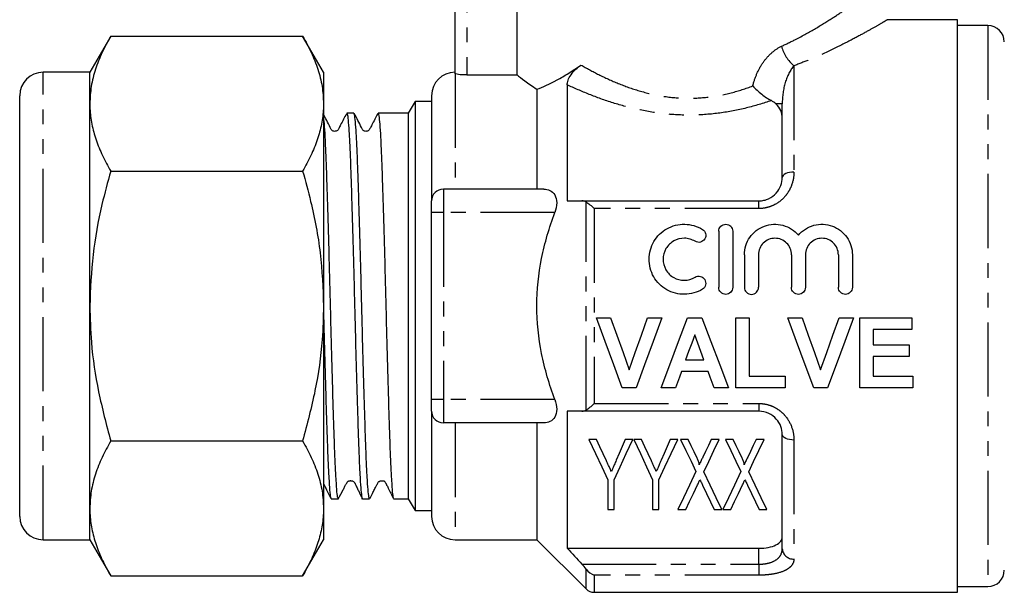
# Model space of a CAD drawing. Extents: x 109 to 298, y 86 to 265.
# Drawn here: x 109 to 193, y 174 to 223 of the extents above; entities that cross this region are included whole.
import ezdxf

# ---------------------------------------------------------------- set-up
doc = ezdxf.new("R2010")
doc.units = 0
doc.linetypes.add('PHANTOM', pattern=[12.7, 6.35, -1.27, 1.27, -1.27, 1.27, -1.27])
doc.layers.get('0').update_dxf_attribs({"linetype": 'CONTINUOUS'})

msp = doc.modelspace()

# ---------------------------------------------------------------- linework, layer by layer
at = {"color": 7, "linetype": 'CONTINUOUS'}
for p, q in [((146.034, 218.589), (146.034, 232.689)), ((151.337, 218.463), (151.337, 232.689)), ((189.034, 223.189), (183.026, 223.189)), ((189.034, 174.189), (189.034, 223.189)), ((191.634, 222.689), (189.034, 222.689)), ((116.569, 221.783), (114.783, 218.689)), ((116.569, 221.783), (132.996, 221.783)), ((134.783, 218.689), (132.996, 221.783)), ((114.783, 218.689), (110.783, 218.689)), ((114.783, 216.01), (114.783, 218.689)), ((134.783, 218.689), (134.783, 216.01)), ((147.034, 218.463), (151.337, 218.463)), ((155.634, 217.614), (155.634, 207.689)), ((108.783, 180.689), (108.783, 216.689)), ((144.034, 216.689), (144.034, 207.689)), ((153.034, 217.237), (153.034, 208.689)), ((114.783, 198.689), (114.783, 216.01)), ((134.783, 216.01), (134.783, 198.689)), ((142.611, 216.189), (142.034, 215.189)), ((144.034, 216.189), (142.611, 216.189)), ((142.611, 216.189), (142.611, 181.189)), ((174.034, 209.689), (174.034, 215.988)), ((137.385, 215.189), (136.771, 215.189)), ((140.059, 215.189), (139.445, 215.189)), ((142.034, 215.189), (141.089, 215.189)), ((142.034, 215.189), (142.034, 182.189)), ((116.569, 210.236), (132.996, 210.236)), ((153.625, 208.689), (145.034, 208.689)), ((144.034, 206.689), (144.034, 207.689)), ((156.893, 207.689), (172.034, 207.689)), ((144.034, 190.689), (144.034, 206.689)), ((168.599, 205.089), (168.599, 200.289)), ((169.799, 205.089), (169.799, 200.289)), ((170.799, 203.081), (170.799, 200.289)), ((171.999, 203.081), (171.999, 200.289)), ((174.817, 203.081), (174.817, 200.289)), ((176.017, 203.081), (176.017, 200.289)), ((178.834, 203.081), (178.834, 200.289)), ((180.034, 203.081), (180.034, 200.289)), ((114.783, 181.369), (114.783, 198.689)), ((134.783, 198.689), (134.783, 181.369)), ((158.125, 197.689), (159.344, 197.689)), ((162.516, 197.689), (163.74, 197.689)), ((165.932, 197.689), (167.154, 197.689)), ((170.048, 197.689), (171.202, 197.689)), ((170.048, 191.689), (170.048, 197.689)), ((171.202, 197.689), (171.202, 192.689)), ((174.51, 197.689), (175.728, 197.689)), ((178.9, 197.689), (180.125, 197.689)), ((180.663, 197.689), (185.125, 197.689)), ((180.663, 191.689), (180.663, 197.689)), ((185.125, 197.689), (185.125, 196.689)), ((181.817, 196.689), (181.817, 195.382)), ((185.125, 196.689), (181.817, 196.689)), ((181.817, 195.382), (184.894, 195.382)), ((184.894, 195.382), (184.894, 194.382)), ((165.762, 194.074), (167.337, 194.074)), ((181.817, 194.382), (181.817, 192.689)), ((184.894, 194.382), (181.817, 194.382)), ((167.703, 193.074), (165.4, 193.074)), ((171.202, 192.689), (174.279, 192.689)), ((174.279, 192.689), (174.279, 191.689)), ((181.817, 192.689), (185.202, 192.689)), ((185.202, 192.689), (185.202, 191.689)), ((161.53, 191.689), (160.344, 191.689)), ((164.894, 191.689), (163.663, 191.689)), ((169.433, 191.689), (168.209, 191.689)), ((174.279, 191.689), (170.048, 191.689)), ((177.915, 191.689), (176.728, 191.689)), ((185.202, 191.689), (180.663, 191.689)), ((144.034, 189.689), (144.034, 190.689)), ((144.034, 189.689), (144.034, 180.689)), ((155.634, 189.689), (155.634, 177.959)), ((172.034, 189.689), (156.893, 189.689)), ((153.625, 188.689), (145.034, 188.689)), ((153.034, 188.689), (153.034, 178.689)), ((116.569, 187.142), (132.996, 187.142)), ((158.132, 187.273), (157.483, 187.273)), ((161.252, 187.273), (160.603, 187.273)), ((161.978, 187.273), (161.329, 187.273)), ((165.098, 187.273), (164.449, 187.273)), ((165.979, 187.273), (165.329, 187.273)), ((168.637, 187.273), (167.959, 187.273)), ((169.825, 187.273), (169.175, 187.273)), ((172.483, 187.273), (171.805, 187.273)), ((174.034, 177.923), (174.034, 187.689)), ((159.098, 183.815), (159.098, 181.273)), ((159.637, 181.273), (159.637, 183.815)), ((162.944, 183.815), (162.944, 181.273)), ((163.483, 181.273), (163.483, 183.815)), ((135.434, 182.189), (136.048, 182.189)), ((138.108, 182.189), (138.722, 182.189)), ((140.782, 182.189), (142.034, 182.189)), ((142.034, 182.189), (142.611, 181.189)), ((114.783, 178.689), (114.783, 181.369)), ((134.783, 181.369), (134.783, 178.689)), ((142.611, 181.189), (144.034, 181.189)), ((159.098, 181.273), (159.637, 181.273)), ((162.944, 181.273), (163.483, 181.273)), ((165.098, 181.273), (165.776, 181.273)), ((168.217, 181.273), (168.868, 181.273)), ((168.944, 181.273), (169.622, 181.273)), ((172.063, 181.273), (172.714, 181.273)), ((110.783, 178.689), (114.783, 178.689)), ((114.783, 178.689), (116.569, 175.595)), ((132.996, 175.595), (134.783, 178.689)), ((146.034, 178.689), (153.034, 178.689)), ((153.034, 178.689), (157.241, 174.482)), ((155.634, 177.959), (172.034, 177.959)), ((116.569, 175.595), (132.996, 175.595)), ((189.034, 174.689), (191.634, 174.689)), ((157.948, 174.189), (189.034, 174.189))]:
    msp.add_line(p, q, dxfattribs=at)
at = {"color": 8, "linetype": 'PHANTOM'}
for p, q in [((147.034, 232.689), (147.034, 218.463)), ((191.634, 222.689), (191.634, 174.689)), ((175.034, 219.243), (175.034, 210.157)), ((110.783, 178.689), (110.783, 218.689)), ((146.034, 218.589), (146.034, 208.689)), ((174.034, 215.988), (173.498, 215.988)), ((145.034, 208.689), (145.034, 206.689)), ((157.241, 189.777), (157.241, 207.601)), ((172.034, 207.03), (172.034, 207.689)), ((145.034, 206.689), (144.034, 206.689)), ((145.034, 206.689), (145.034, 190.689)), ((154.575, 206.689), (145.034, 206.689)), ((157.948, 207.03), (157.948, 190.349)), ((172.034, 207.03), (157.948, 207.03)), ((145.034, 190.689), (144.034, 190.689)), ((145.034, 190.689), (145.034, 188.689)), ((154.575, 190.689), (145.034, 190.689)), ((157.948, 190.349), (172.034, 190.349)), ((172.034, 190.349), (172.034, 189.689)), ((146.034, 188.689), (146.034, 178.689)), ((175.034, 187.221), (175.034, 177.039)), ((172.034, 176.593), (172.034, 177.959)), ((156.893, 176.593), (172.034, 176.593)), ((157.241, 174.482), (157.241, 176.182)), ((172.034, 176.593), (172.034, 175.653)), ((172.034, 175.653), (157.948, 175.653)), ((157.948, 175.653), (157.948, 174.189))]:
    msp.add_line(p, q, dxfattribs=at)
at = {"color": 8, "linetype": 'PHANTOM', "flags": 128}
for points in [[(175.034, 210.157), (174.839, 210.148), (174.651, 210.122), (174.478, 210.078), (174.327, 210.02), (174.203, 209.949), (174.11, 209.868), (174.053, 209.781), (174.034, 209.689)], [(175.034, 187.221), (174.839, 187.23), (174.651, 187.257), (174.478, 187.3), (174.327, 187.358), (174.203, 187.429), (174.11, 187.51), (174.053, 187.598), (174.034, 187.689)]]:
    msp.add_lwpolyline(points, dxfattribs=at)
at = {"color": 7, "linetype": 'CONTINUOUS', "flags": 128}
for points in [[(160.344, 191.689), (159.615, 193.659), (158.874, 195.664), (158.125, 197.689)], [(159.344, 197.689), (159.877, 196.191), (160.408, 194.702), (160.933, 193.228)], [(160.933, 193.228), (161.456, 194.702), (161.984, 196.191), (162.516, 197.689)], [(163.74, 197.689), (162.994, 195.664), (162.256, 193.659), (161.53, 191.689)], [(163.663, 191.689), (164.408, 193.659), (165.166, 195.664), (165.932, 197.689)], [(167.154, 197.689), (167.923, 195.664), (168.685, 193.659), (169.433, 191.689)], [(176.728, 191.689), (176, 193.659), (175.259, 195.664), (174.51, 197.689)], [(175.728, 197.689), (176.262, 196.191), (176.792, 194.702), (177.317, 193.228)], [(177.317, 193.228), (177.84, 194.702), (178.369, 196.191), (178.9, 197.689)], [(180.125, 197.689), (179.379, 195.664), (178.64, 193.659), (177.915, 191.689)], [(166.548, 196.228), (166.285, 195.507), (166.023, 194.789), (165.762, 194.074)], [(167.337, 194.074), (167.075, 194.789), (166.812, 195.507), (166.548, 196.228)], [(165.4, 193.074), (165.231, 192.61), (165.062, 192.148), (164.894, 191.689)], [(168.209, 191.689), (168.041, 192.148), (167.873, 192.61), (167.703, 193.074)], [(157.483, 187.273), (158.045, 186.069), (158.585, 184.915), (159.098, 183.815)], [(158.991, 185.433), (158.711, 186.033), (158.424, 186.647), (158.132, 187.273)], [(159.637, 183.815), (160.15, 184.915), (160.69, 186.069), (161.252, 187.273)], [(160.603, 187.273), (160.338, 186.665), (160.078, 186.068), (159.823, 185.484)], [(161.329, 187.273), (161.892, 186.069), (162.431, 184.915), (162.944, 183.815)], [(162.837, 185.433), (162.557, 186.033), (162.271, 186.647), (161.978, 187.273)], [(163.483, 183.815), (163.997, 184.915), (164.536, 186.069), (165.098, 187.273)], [(164.449, 187.273), (164.184, 186.665), (163.924, 186.068), (163.669, 185.484)], [(165.329, 187.273), (165.784, 186.328), (166.225, 185.412), (166.65, 184.528)], [(166.749, 185.676), (166.497, 186.199), (166.24, 186.731), (165.979, 187.273)], [(167.959, 187.273), (167.712, 186.755), (167.469, 186.246), (167.231, 185.746)], [(167.315, 184.499), (167.74, 185.392), (168.181, 186.317), (168.637, 187.273)], [(169.175, 187.273), (169.63, 186.328), (170.071, 185.412), (170.496, 184.528)], [(170.595, 185.676), (170.343, 186.199), (170.086, 186.731), (169.825, 187.273)], [(171.805, 187.273), (171.558, 186.755), (171.315, 186.246), (171.077, 185.746)], [(171.161, 184.499), (171.586, 185.392), (172.027, 186.317), (172.483, 187.273)], [(166.65, 184.528), (166.099, 183.372), (165.581, 182.285), (165.098, 181.273)], [(170.496, 184.528), (169.945, 183.372), (169.427, 182.285), (168.944, 181.273)], [(168.868, 181.273), (168.385, 182.277), (167.866, 183.353), (167.315, 184.499)], [(172.714, 181.273), (172.231, 182.277), (171.712, 183.353), (171.161, 184.499)], [(165.776, 181.273), (166.098, 181.947), (166.436, 182.655), (166.789, 183.396)], [(167.21, 183.365), (167.562, 182.635), (167.898, 181.937), (168.217, 181.273)], [(169.622, 181.273), (169.944, 181.947), (170.282, 182.655), (170.636, 183.396)], [(171.056, 183.365), (171.408, 182.635), (171.744, 181.937), (172.063, 181.273)]]:
    msp.add_lwpolyline(points, dxfattribs=at)
at = {"color": 7, "linetype": 'CONTINUOUS'}
for centre, radius, start, end in [((191.634, 221.289), 1.4, 0, 90), ((110.783, 216.689), 2, 90, 180), ((146.034, 216.689), 2, 90, 180), ((145.034, 207.689), 1, 90, 180), ((145.034, 189.689), 1, 180, 270), ((110.783, 180.689), 2, 180, 270), ((146.034, 180.689), 2, 180, 270), ((191.634, 176.089), 1.4, 270, 0), ((157.948, 175.189), 1, 225, 270)]:
    msp.add_arc(centre, radius, start, end, dxfattribs=at)
at = {"color": 8, "linetype": 'PHANTOM'}
for centre, radius, start, end in [((177.141, 221.746), 3.271, 194.60073, 229.90754), ((174.979, 177.985), 0.947, 183.752, 273.31495)]:
    msp.add_arc(centre, radius, start, end, dxfattribs=at)
at = {"color": 7, "linetype": 'CONTINUOUS'}
msp.add_ellipse((141.089, 198.689), major_axis=(579.62, 0), ratio=0.028467, start_param=1.570796, end_param=1.572572, dxfattribs=at)
at = {"color": 8, "linetype": 'PHANTOM'}
for points, knots in [([(173.975, 220.921), (174.381, 221.115), (175.429, 221.614), (176.936, 222.463), (178.358, 223.344), (179.481, 224.091), (180.305, 224.665), (180.826, 225.038), (181.066, 225.212), (181.012, 225.173), (181.002, 225.166)], [0, 0, 0, 0, 0.099109, 0.255601, 0.415429, 0.552959, 0.693536, 0.828891, 0.968317, 1, 1, 1, 1]), ([(183.026, 223.184), (183.027, 223.185), (183.032, 223.188), (182.817, 223.06), (182.217, 222.709), (181.28, 222.178), (180.015, 221.49), (178.393, 220.671), (176.685, 219.885), (175.494, 219.422), (175.034, 219.243)], [0, 0, 0, 0, 0.031362, 0.165156, 0.303277, 0.439943, 0.579976, 0.737557, 0.898733, 1, 1, 1, 1]), ([(171.513, 217.523), (171.602, 217.891), (171.721, 218.247), (172.022, 218.928), (172.205, 219.256), (172.625, 219.852), (172.865, 220.126), (173.391, 220.591), (173.673, 220.782), (173.975, 220.921)], [0, 0, 0, 0, 0.25, 0.25, 0.5, 0.5, 0.75, 0.75, 1, 1, 1, 1]), ([(156.811, 219.315), (157.297, 219.036), (157.805, 218.76), (158.87, 218.229), (159.429, 217.972), (160.581, 217.504), (161.177, 217.29), (162.418, 216.924), (163.067, 216.77), (164.373, 216.555), (165.033, 216.49), (166.37, 216.458), (167.053, 216.492), (168.383, 216.653), (169.033, 216.778), (170.309, 217.105), (170.924, 217.303), (171.513, 217.523)], [0, 0, 0, 0, 0.125, 0.125, 0.25, 0.25, 0.375, 0.375, 0.5, 0.5, 0.625, 0.625, 0.75, 0.75, 0.875, 0.875, 1, 1, 1, 1]), ([(175.034, 219.243), (174.717, 218.887), (174.461, 218.381), (174.121, 217.253), (174.034, 216.632), (174.034, 215.988)], [0, 0, 0, 0, 0.5, 0.5, 1, 1, 1, 1]), ([(173.101, 216.268), (172.41, 216.033), (171.698, 215.821), (170.222, 215.459), (169.462, 215.311), (167.924, 215.102), (167.135, 215.04), (165.566, 215.014), (164.789, 215.049), (163.248, 215.209), (162.479, 215.335), (160.983, 215.658), (160.26, 215.854), (158.857, 216.295), (158.174, 216.541), (156.863, 217.062), (156.235, 217.335), (155.634, 217.614)], [0, 0, 0, 0, 0.125, 0.125, 0.25, 0.25, 0.375, 0.375, 0.5, 0.5, 0.625, 0.625, 0.75, 0.75, 0.875, 0.875, 1, 1, 1, 1]), ([(175.034, 210.157), (175.034, 209.782), (174.97, 209.405), (174.77, 208.86), (174.687, 208.684), (174.486, 208.345), (174.367, 208.181), (173.967, 207.731), (173.632, 207.475), (173.066, 207.213), (172.864, 207.144), (172.456, 207.053), (172.247, 207.03), (172.034, 207.03)], [0, 0, 0, 0, 0.25, 0.25, 0.375, 0.375, 0.5, 0.5, 0.75, 0.75, 0.875, 0.875, 1, 1, 1, 1]), ([(172.034, 190.349), (172.247, 190.349), (172.461, 190.325), (172.872, 190.232), (173.069, 190.165), (173.447, 189.989), (173.627, 189.88), (173.953, 189.634), (174.102, 189.497), (174.506, 189.041), (174.704, 188.7), (174.971, 187.969), (175.034, 187.597), (175.034, 187.221)], [0, 0, 0, 0, 0.125, 0.125, 0.25, 0.25, 0.375, 0.375, 0.5, 0.5, 0.75, 0.75, 1, 1, 1, 1]), ([(172.034, 176.593), (172.181, 176.593), (172.324, 176.601), (172.604, 176.635), (172.742, 176.661), (173.125, 176.761), (173.349, 176.859), (173.699, 177.102), (173.828, 177.248), (173.995, 177.568), (174.034, 177.741), (174.034, 177.923)], [0, 0, 0, 0, 0.125, 0.125, 0.25, 0.25, 0.5, 0.5, 0.75, 0.75, 1, 1, 1, 1]), ([(175.034, 177.039), (175.034, 176.84), (174.97, 176.653), (174.77, 176.399), (174.687, 176.32), (174.486, 176.171), (174.367, 176.102), (173.967, 175.916), (173.632, 175.818), (173.066, 175.72), (172.864, 175.694), (172.456, 175.661), (172.247, 175.653), (172.034, 175.653)], [0, 0, 0, 0, 0.25, 0.25, 0.375, 0.375, 0.5, 0.5, 0.75, 0.75, 0.875, 0.875, 1, 1, 1, 1])]:
    msp.add_open_spline(points, degree=3, knots=knots, dxfattribs=at)
at = {"color": 7, "linetype": 'CONTINUOUS'}
for points, knots in [([(116.569, 221.783), (116.313, 221.316), (115.802, 220.383), (115.239, 218.948), (114.857, 217.489), (114.807, 216.503), (114.783, 216.01)], [0, 0, 0, 0, 0.247711, 0.495366, 0.747705, 1, 1, 1, 1]), ([(132.996, 221.783), (133.252, 221.316), (133.763, 220.383), (134.326, 218.948), (134.708, 217.489), (134.758, 216.503), (134.783, 216.01)], [0, 0, 0, 0, 0.247711, 0.495366, 0.747705, 1, 1, 1, 1]), ([(153.034, 217.237), (153.539, 217.427), (154.121, 217.686), (155.088, 218.209), (155.424, 218.404), (156.107, 218.832), (156.456, 219.064), (156.811, 219.315)], [0, 0, 0, 0, 0.5, 0.5, 0.75, 0.75, 1, 1, 1, 1]), ([(155.634, 217.614), (155.634, 217.729), (155.654, 217.859), (155.756, 218.152), (155.84, 218.317), (156.074, 218.651), (156.221, 218.814), (156.515, 219.092), (156.666, 219.212), (156.811, 219.315)], [0, 0, 0, 0, 0.25, 0.25, 0.5, 0.5, 0.75, 0.75, 1, 1, 1, 1]), ([(147.034, 218.463), (146.769, 218.463), (146.51, 218.48), (146.142, 218.531), (146.034, 218.563), (146.034, 218.589)], [0, 0, 0, 0, 0.5, 0.5, 1, 1, 1, 1]), ([(151.337, 218.463), (151.502, 218.34), (151.731, 218.171), (152.299, 217.758), (152.643, 217.51), (153.034, 217.237)], [0, 0, 0, 0, 0.5, 0.5, 1, 1, 1, 1]), ([(171.513, 217.523), (171.626, 217.399), (171.749, 217.275), (172.002, 217.039), (172.134, 216.926), (172.41, 216.707), (172.549, 216.607), (172.827, 216.423), (172.968, 216.338), (173.101, 216.268)], [0, 0, 0, 0, 0.25, 0.25, 0.5, 0.5, 0.75, 0.75, 1, 1, 1, 1]), ([(114.783, 216.01), (114.785, 215.873), (114.793, 215.286), (114.928, 214.25), (115.297, 212.903), (115.841, 211.562), (116.326, 210.678), (116.569, 210.236)], [0, 0, 0, 0, 0.070059, 0.300427, 0.530831, 0.765393, 1, 1, 1, 1]), ([(134.783, 216.01), (134.781, 215.873), (134.772, 215.286), (134.637, 214.25), (134.268, 212.903), (133.724, 211.562), (133.239, 210.678), (132.996, 210.236)], [0, 0, 0, 0, 0.070059, 0.300427, 0.530831, 0.765393, 1, 1, 1, 1]), ([(174.034, 214.744), (174.034, 214.975), (173.995, 215.196), (173.82, 215.621), (173.689, 215.816), (173.498, 215.988)], [0, 0, 0, 0, 0.5, 0.5, 1, 1, 1, 1]), ([(136.74, 215.148), (136.572, 214.827), (136.344, 214.391), (136.107, 213.932), (136.024, 213.774), (135.969, 213.717), (135.879, 213.66), (135.77, 213.635), (135.665, 213.64), (135.555, 213.681), (135.43, 213.785), (135.208, 214.303), (134.95, 214.772), (134.731, 215.169)], [0, 0, 0, 0, 0.259011, 0.350564, 0.384322, 0.415149, 0.45508, 0.480533, 0.509512, 0.541074, 0.573598, 0.63866, 1, 1, 1, 1]), ([(136.048, 182.246), (136.034, 182.242), (135.996, 182.231), (135.933, 182.744), (135.859, 183.703), (135.785, 185.119), (135.716, 186.901), (135.646, 189.037), (135.573, 191.426), (135.499, 194.044), (135.427, 196.77), (135.358, 199.576), (135.287, 202.331), (135.213, 205.007), (135.14, 207.481), (135.068, 209.726), (135, 211.64), (134.927, 213.194), (134.854, 214.351), (134.806, 214.749), (134.783, 214.943)], [0, 0, 0, 0, 0.035859, 0.091863, 0.149492, 0.205498, 0.263129, 0.319133, 0.376761, 0.432766, 0.490394, 0.5464, 0.604031, 0.660035, 0.717663, 0.773671, 0.831302, 0.887306, 0.944935, 1, 1, 1, 1]), ([(136.771, 215.131), (136.785, 215.138), (136.821, 215.156), (136.884, 214.661), (136.957, 213.718), (137.031, 212.316), (137.101, 210.547), (137.17, 208.423), (137.243, 206.042), (137.317, 203.43), (137.39, 200.708), (137.458, 197.903), (137.529, 195.145), (137.603, 192.464), (137.677, 189.983), (137.749, 187.728), (137.816, 185.802), (137.889, 184.23), (137.963, 183.067), (138.037, 182.393), (138.083, 182.115), (138.107, 182.193), (138.108, 182.194)], [0, 0, 0, 0, 0.031975, 0.084918, 0.139396, 0.192341, 0.246821, 0.299764, 0.354242, 0.407185, 0.461662, 0.514607, 0.569088, 0.62203, 0.676508, 0.729454, 0.783934, 0.836877, 0.891355, 0.9443, 0.99878, 1, 1, 1, 1]), ([(138.722, 182.216), (138.702, 182.238), (138.659, 182.287), (138.59, 182.926), (138.515, 184.005), (138.443, 185.501), (138.374, 187.384), (138.304, 189.571), (138.23, 192.037), (138.156, 194.669), (138.084, 197.44), (138.016, 200.222), (137.944, 202.984), (137.87, 205.601), (137.796, 208.044), (137.726, 210.201), (137.657, 212.048), (137.584, 213.504), (137.51, 214.536), (137.443, 215.117), (137.403, 215.139), (137.385, 215.148)], [0, 0, 0, 0, 0.045808, 0.100285, 0.153227, 0.207704, 0.260647, 0.315127, 0.368068, 0.422545, 0.475489, 0.529969, 0.582911, 0.637388, 0.690331, 0.74481, 0.797752, 0.852229, 0.90517, 0.959647, 1, 1, 1, 1]), ([(139.417, 215.154), (139.248, 214.831), (139.019, 214.393), (138.781, 213.932), (138.698, 213.774), (138.643, 213.717), (138.553, 213.66), (138.444, 213.635), (138.339, 213.64), (138.229, 213.681), (138.104, 213.785), (137.882, 214.303), (137.624, 214.772), (137.405, 215.17)], [0, 0, 0, 0, 0.260432, 0.351923, 0.385659, 0.416456, 0.45632, 0.481729, 0.510655, 0.542159, 0.574618, 0.639529, 1, 1, 1, 1]), ([(139.445, 215.187), (139.445, 215.188), (139.468, 215.233), (139.515, 215.006), (139.588, 214.332), (139.663, 213.172), (139.735, 211.621), (139.803, 209.685), (139.875, 207.456), (139.949, 204.957), (140.022, 202.303), (140.094, 199.522), (140.161, 196.742), (140.235, 193.992), (140.308, 191.4), (140.382, 188.993), (140.451, 186.881), (140.521, 185.088), (140.594, 183.691), (140.668, 182.729), (140.731, 182.226), (140.768, 182.239), (140.782, 182.243)], [0, 0, 0, 0, 0.000879, 0.05382, 0.108296, 0.161238, 0.215716, 0.26866, 0.32314, 0.376083, 0.43056, 0.483505, 0.537986, 0.590928, 0.645406, 0.698351, 0.752831, 0.805773, 0.860251, 0.913193, 0.967671, 1, 1, 1, 1]), ([(116.569, 210.236), (116.31, 209.285), (115.671, 206.934), (114.949, 203.081), (114.838, 200.159), (114.783, 198.689)], [0, 0, 0, 0, 0.252256, 0.623848, 1, 1, 1, 1]), ([(132.996, 210.236), (133.231, 209.375), (133.861, 207.07), (134.605, 203.221), (134.723, 200.206), (134.783, 198.689)], [0, 0, 0, 0, 0.228527, 0.611799, 1, 1, 1, 1]), ([(172.034, 207.689), (172.181, 207.689), (172.324, 207.705), (172.604, 207.767), (172.742, 207.814), (173.125, 207.99), (173.349, 208.16), (173.699, 208.551), (173.828, 208.773), (173.995, 209.229), (174.034, 209.461), (174.034, 209.689)], [0, 0, 0, 0, 0.125, 0.125, 0.25, 0.25, 0.5, 0.5, 0.75, 0.75, 1, 1, 1, 1]), ([(153.625, 208.689), (153.816, 208.689), (153.994, 208.655), (154.318, 208.496), (154.461, 208.37), (154.669, 208.012), (154.73, 207.778), (154.734, 207.253), (154.676, 206.963), (154.575, 206.689)], [0, 0, 0, 0, 0.25, 0.25, 0.5, 0.5, 0.75, 0.75, 1, 1, 1, 1]), ([(154.575, 190.689), (154.1, 191.966), (153.708, 193.292), (153.176, 195.967), (153.033, 197.323), (153.035, 200.077), (153.179, 201.429), (153.577, 203.425), (153.74, 204.085), (154.119, 205.396), (154.337, 206.049), (154.575, 206.689)], [0, 0, 0, 0, 0.25, 0.25, 0.5, 0.5, 0.75, 0.75, 0.875, 0.875, 1, 1, 1, 1]), ([(167.199, 200.128), (166.97, 199.988), (166.727, 199.881), (166.215, 199.733), (165.947, 199.694), (165.417, 199.686), (165.147, 199.718), (164.633, 199.85), (164.383, 199.951), (163.688, 200.347), (163.299, 200.736), (162.772, 201.655), (162.633, 202.188), (162.639, 202.975), (162.676, 203.236), (162.816, 203.742), (162.917, 203.982), (163.183, 204.434), (163.345, 204.642), (163.717, 205.009), (163.931, 205.17), (164.387, 205.429), (164.636, 205.53), (165.152, 205.662), (165.415, 205.693), (165.952, 205.685), (166.215, 205.645), (166.726, 205.497), (166.972, 205.389), (167.199, 205.25)], [0, 0, 0, 0, 0.0625, 0.0625, 0.125, 0.125, 0.1875, 0.1875, 0.25, 0.25, 0.375, 0.375, 0.5, 0.5, 0.5625, 0.5625, 0.625, 0.625, 0.6875, 0.6875, 0.75, 0.75, 0.8125, 0.8125, 0.875, 0.875, 0.9375, 0.9375, 1, 1, 1, 1]), ([(168.599, 205.089), (168.599, 205.245), (168.661, 205.398), (168.881, 205.621), (169.039, 205.689), (169.358, 205.689), (169.516, 205.623), (169.738, 205.397), (169.799, 205.245), (169.799, 205.089)], [0, 0, 0, 0, 0.25, 0.25, 0.5, 0.5, 0.75, 0.75, 1, 1, 1, 1]), ([(170.799, 203.081), (170.799, 203.348), (170.839, 203.608), (170.998, 204.113), (171.114, 204.351), (171.565, 205.001), (172.006, 205.344), (172.755, 205.62), (173.025, 205.675), (173.56, 205.699), (173.834, 205.668), (174.35, 205.528), (174.599, 205.416), (175.046, 205.128), (175.246, 204.95), (175.417, 204.745)], [0, 0, 0, 0, 0.125, 0.125, 0.25, 0.25, 0.5, 0.5, 0.625, 0.625, 0.75, 0.75, 0.875, 0.875, 1, 1, 1, 1]), ([(175.417, 204.745), (175.587, 204.95), (175.784, 205.126), (176.233, 205.416), (176.478, 205.526), (177.255, 205.739), (177.821, 205.714), (178.825, 205.346), (179.266, 205.002), (179.717, 204.355), (179.835, 204.113), (179.993, 203.613), (180.034, 203.348), (180.034, 203.081)], [0, 0, 0, 0, 0.125, 0.125, 0.25, 0.25, 0.5, 0.5, 0.75, 0.75, 0.875, 0.875, 1, 1, 1, 1]), ([(167.199, 205.25), (167.335, 205.167), (167.432, 205.032), (167.506, 204.733), (167.483, 204.568), (167.325, 204.3), (167.19, 204.196), (166.881, 204.117), (166.711, 204.143), (166.574, 204.226)], [0, 0, 0, 0, 0.25, 0.25, 0.5, 0.5, 0.75, 0.75, 1, 1, 1, 1]), ([(166.574, 204.226), (166.438, 204.309), (166.293, 204.373), (165.986, 204.462), (165.826, 204.486), (165.349, 204.494), (165.027, 204.412), (164.474, 204.099), (164.243, 203.871), (163.925, 203.327), (163.839, 203.012), (163.836, 202.384), (163.918, 202.069), (164.236, 201.516), (164.47, 201.283), (165.022, 200.968), (165.341, 200.885), (165.985, 200.894), (166.299, 200.985), (166.574, 201.153)], [0, 0, 0, 0, 0.0625, 0.0625, 0.125, 0.125, 0.25, 0.25, 0.375, 0.375, 0.5, 0.5, 0.625, 0.625, 0.75, 0.75, 0.875, 0.875, 1, 1, 1, 1]), ([(174.817, 203.081), (174.817, 203.266), (174.781, 203.447), (174.641, 203.786), (174.538, 203.942), (174.28, 204.202), (174.123, 204.308), (173.782, 204.451), (173.595, 204.489), (173.224, 204.489), (173.037, 204.452), (172.694, 204.309), (172.539, 204.205), (172.146, 203.809), (171.999, 203.451), (171.999, 203.081)], [0, 0, 0, 0, 0.125, 0.125, 0.25, 0.25, 0.375, 0.375, 0.5, 0.5, 0.625, 0.625, 0.75, 0.75, 1, 1, 1, 1]), ([(178.834, 203.081), (178.834, 203.266), (178.798, 203.447), (178.658, 203.786), (178.555, 203.942), (178.297, 204.202), (178.14, 204.308), (177.8, 204.451), (177.612, 204.489), (177.241, 204.489), (177.054, 204.452), (176.712, 204.309), (176.556, 204.205), (176.164, 203.809), (176.017, 203.451), (176.017, 203.081)], [0, 0, 0, 0, 0.125, 0.125, 0.25, 0.25, 0.375, 0.375, 0.5, 0.5, 0.625, 0.625, 0.75, 0.75, 1, 1, 1, 1]), ([(166.574, 201.153), (166.71, 201.235), (166.876, 201.26), (167.181, 201.186), (167.318, 201.086), (167.481, 200.819), (167.507, 200.653), (167.433, 200.346), (167.335, 200.211), (167.199, 200.128)], [0, 0, 0, 0, 0.25, 0.25, 0.5, 0.5, 0.75, 0.75, 1, 1, 1, 1]), ([(169.799, 200.289), (169.799, 200.131), (169.734, 199.976), (169.513, 199.754), (169.356, 199.689), (169.043, 199.689), (168.887, 199.753), (168.663, 199.977), (168.599, 200.131), (168.599, 200.289)], [0, 0, 0, 0, 0.25, 0.25, 0.5, 0.5, 0.75, 0.75, 1, 1, 1, 1]), ([(170.799, 200.289), (170.799, 200.131), (170.864, 199.976), (171.085, 199.754), (171.242, 199.689), (171.555, 199.689), (171.711, 199.753), (171.935, 199.977), (171.999, 200.131), (171.999, 200.289)], [0, 0, 0, 0, 0.25, 0.25, 0.5, 0.5, 0.75, 0.75, 1, 1, 1, 1]), ([(176.017, 200.289), (176.017, 200.131), (175.952, 199.976), (175.73, 199.754), (175.574, 199.689), (175.26, 199.689), (175.105, 199.753), (174.88, 199.977), (174.817, 200.131), (174.817, 200.289)], [0, 0, 0, 0, 0.25, 0.25, 0.5, 0.5, 0.75, 0.75, 1, 1, 1, 1]), ([(180.034, 200.289), (180.034, 200.131), (179.969, 199.976), (179.748, 199.754), (179.591, 199.689), (179.278, 199.689), (179.122, 199.753), (178.898, 199.977), (178.834, 200.131), (178.834, 200.289)], [0, 0, 0, 0, 0.25, 0.25, 0.5, 0.5, 0.75, 0.75, 1, 1, 1, 1]), ([(114.783, 198.689), (114.811, 197.656), (114.878, 195.193), (115.462, 191.317), (116.199, 188.538), (116.569, 187.142)], [0, 0, 0, 0, 0.264443, 0.630356, 1, 1, 1, 1]), ([(134.783, 198.689), (134.758, 197.73), (134.696, 195.304), (134.13, 191.424), (133.375, 188.575), (132.996, 187.142)], [0, 0, 0, 0, 0.245654, 0.620788, 1, 1, 1, 1]), ([(134.783, 198.005), (134.789, 197.749), (134.818, 196.578), (134.873, 194.491), (134.946, 191.869), (135.02, 189.417), (135.09, 187.25), (135.159, 185.39), (135.232, 183.92), (135.306, 182.871), (135.374, 182.27), (135.416, 182.239), (135.434, 182.226)], [0, 0, 0, 0, 0.03047, 0.139228, 0.25114, 0.3599, 0.471815, 0.580574, 0.692487, 0.801244, 0.913155, 1, 1, 1, 1]), ([(154.575, 190.689), (154.676, 190.416), (154.733, 190.129), (154.73, 189.604), (154.669, 189.368), (154.463, 189.011), (154.32, 188.885), (153.998, 188.725), (153.816, 188.689), (153.625, 188.689)], [0, 0, 0, 0, 0.25, 0.25, 0.5, 0.5, 0.75, 0.75, 1, 1, 1, 1]), ([(174.034, 187.689), (174.034, 187.918), (173.996, 188.147), (173.829, 188.605), (173.703, 188.823), (173.35, 189.219), (173.129, 189.386), (172.615, 189.624), (172.328, 189.689), (172.034, 189.689)], [0, 0, 0, 0, 0.25, 0.25, 0.5, 0.5, 0.75, 0.75, 1, 1, 1, 1]), ([(116.569, 187.142), (116.313, 186.675), (115.802, 185.742), (115.239, 184.307), (114.857, 182.848), (114.807, 181.862), (114.783, 181.369)], [0, 0, 0, 0, 0.247711, 0.495365, 0.747705, 1, 1, 1, 1]), ([(132.996, 187.142), (133.252, 186.675), (133.763, 185.742), (134.326, 184.307), (134.708, 182.848), (134.758, 181.862), (134.783, 181.369)], [0, 0, 0, 0, 0.247711, 0.495365, 0.747705, 1, 1, 1, 1]), ([(159.41, 184.536), (159.354, 184.658), (159.297, 184.779), (159.24, 184.902), (159.198, 184.989), (159.158, 185.078), (159.117, 185.166), (159.076, 185.255), (159.034, 185.344), (158.991, 185.433)], [0, 0, 0, 0, 0.0002473725, 0.0002473725, 0.0002473725, 0.0004244079, 0.0004244079, 0.0004244079, 0.0006014816, 0.0006014816, 0.0006014816, 0.0006014816]), ([(159.823, 185.484), (159.765, 185.352), (159.708, 185.221), (159.652, 185.091), (159.611, 184.998), (159.57, 184.905), (159.53, 184.812), (159.489, 184.72), (159.449, 184.628), (159.41, 184.536)], [0, 0, 0, 0, 0.0002583737, 0.0002583737, 0.0002583737, 0.0004441495, 0.0004441495, 0.0004441495, 0.000629969, 0.000629969, 0.000629969, 0.000629969]), ([(163.256, 184.536), (163.2, 184.658), (163.143, 184.779), (163.086, 184.902), (163.045, 184.989), (163.004, 185.078), (162.963, 185.166), (162.922, 185.255), (162.88, 185.344), (162.837, 185.433)], [0, 0, 0, 0, 0.0002473725, 0.0002473725, 0.0002473725, 0.0004244079, 0.0004244079, 0.0004244079, 0.0006014816, 0.0006014816, 0.0006014816, 0.0006014816]), ([(163.669, 185.484), (163.611, 185.352), (163.554, 185.221), (163.498, 185.091), (163.457, 184.998), (163.416, 184.905), (163.376, 184.812), (163.335, 184.72), (163.295, 184.628), (163.256, 184.536)], [0, 0, 0, 0, 0.0002583737, 0.0002583737, 0.0002583737, 0.0004441495, 0.0004441495, 0.0004441495, 0.000629969, 0.000629969, 0.000629969, 0.000629969]), ([(166.922, 185.099), (166.939, 185.147), (166.931, 185.197), (166.909, 185.295), (166.891, 185.343), (166.837, 185.487), (166.793, 185.581), (166.749, 185.676)], [0, 0, 0, 0, 0.25, 0.25, 0.5, 0.5, 1, 1, 1, 1]), ([(167.231, 185.746), (167.187, 185.655), (167.143, 185.564), (167.1, 185.473), (167.07, 185.411), (167.04, 185.348), (167.01, 185.286), (166.98, 185.223), (166.951, 185.161), (166.922, 185.099)], [0, 0, 0, 0, 0.0001791651, 0.0001791651, 0.0001791651, 0.0003036974, 0.0003036974, 0.0003036974, 0.0004282469, 0.0004282469, 0.0004282469, 0.0004282469]), ([(170.768, 185.099), (170.785, 185.147), (170.777, 185.197), (170.755, 185.295), (170.737, 185.343), (170.683, 185.487), (170.64, 185.581), (170.595, 185.676)], [0, 0, 0, 0, 0.25, 0.25, 0.5, 0.5, 1, 1, 1, 1]), ([(171.077, 185.746), (171.033, 185.655), (170.99, 185.564), (170.946, 185.473), (170.916, 185.411), (170.886, 185.348), (170.856, 185.286), (170.826, 185.223), (170.797, 185.161), (170.768, 185.099)], [0, 0, 0, 0, 0.0001791651, 0.0001791651, 0.0001791651, 0.0003036974, 0.0003036974, 0.0003036974, 0.0004282469, 0.0004282469, 0.0004282469, 0.0004282469]), ([(136.065, 182.204), (136.194, 182.451), (136.363, 182.778), (136.587, 183.21), (136.673, 183.375), (136.725, 183.472), (136.797, 183.61), (136.821, 183.639), (136.891, 183.69), (136.938, 183.715), (136.987, 183.732), (137.028, 183.74), (137.059, 183.744), (137.091, 183.745), (137.135, 183.743), (137.221, 183.729), (137.31, 183.687), (137.359, 183.666), (137.417, 183.595), (137.438, 183.556), (137.462, 183.512), (137.499, 183.442), (137.55, 183.339), (137.648, 183.134), (137.855, 182.686), (137.997, 182.402), (138.102, 182.192)], [0, 0, 0, 0, 0.1820048, 0.2400193, 0.2634816, 0.2851137, 0.3068291, 0.3837107, 0.4050059, 0.4218505, 0.4350926, 0.440866, 0.4464175, 0.4520662, 0.458114, 0.4722916, 0.5127472, 0.5642218, 0.5744244, 0.5836937, 0.5928938, 0.6027629, 0.6264941, 0.6578097, 0.7477811, 1, 1, 1, 1]), ([(138.74, 182.205), (138.811, 182.342), (138.932, 182.576), (139.097, 182.906), (139.213, 183.134), (139.283, 183.27), (139.336, 183.371), (139.371, 183.437), (139.404, 183.496), (139.456, 183.59), (139.489, 183.639), (139.565, 183.697), (139.737, 183.759), (139.9, 183.725), (139.97, 183.723), (140.028, 183.655), (140.066, 183.589), (140.103, 183.522), (140.133, 183.467), (140.166, 183.404), (140.217, 183.307), (140.288, 183.165), (140.424, 182.891), (140.58, 182.57), (140.69, 182.354), (140.741, 182.256)], [0, 0, 0, 0, 0.096259, 0.165042, 0.190366, 0.210789, 0.228011, 0.236254, 0.244704, 0.263436, 0.31285, 0.374006, 0.476471, 0.62237, 0.695084, 0.722095, 0.743387, 0.752815, 0.762031, 0.771575, 0.781944, 0.806603, 0.838213, 0.926188, 1, 1, 1, 1]), ([(166.789, 183.396), (166.816, 183.45), (166.841, 183.505), (166.867, 183.56), (166.887, 183.604), (166.909, 183.647), (166.93, 183.69), (166.951, 183.734), (166.971, 183.777), (166.991, 183.821)], [0, 0, 0, 0, 0.0001177762, 0.0001177762, 0.0001177762, 0.000210383, 0.000210383, 0.000210383, 0.0003029915, 0.0003029915, 0.0003029915, 0.0003029915]), ([(166.991, 183.821), (167.02, 183.762), (167.048, 183.702), (167.077, 183.643), (167.099, 183.596), (167.121, 183.55), (167.144, 183.503), (167.166, 183.457), (167.188, 183.411), (167.21, 183.365)], [0, 0, 0, 0, 0.0001266056, 0.0001266056, 0.0001266056, 0.0002262028, 0.0002262028, 0.0002262028, 0.0003258063, 0.0003258063, 0.0003258063, 0.0003258063]), ([(170.636, 183.396), (170.662, 183.45), (170.687, 183.505), (170.713, 183.56), (170.733, 183.604), (170.755, 183.647), (170.776, 183.69), (170.797, 183.734), (170.817, 183.777), (170.837, 183.821)], [0, 0, 0, 0, 0.0001177762, 0.0001177762, 0.0001177762, 0.000210383, 0.000210383, 0.000210383, 0.0003029915, 0.0003029915, 0.0003029915, 0.0003029915]), ([(170.837, 183.821), (170.866, 183.762), (170.894, 183.702), (170.923, 183.643), (170.945, 183.596), (170.968, 183.55), (170.99, 183.503), (171.012, 183.457), (171.034, 183.411), (171.056, 183.365)], [0, 0, 0, 0, 0.0001266056, 0.0001266056, 0.0001266056, 0.0002262028, 0.0002262028, 0.0002262028, 0.0003258063, 0.0003258063, 0.0003258063, 0.0003258063]), ([(134.783, 183.478), (134.786, 183.471), (134.836, 183.375), (134.937, 183.169), (135.148, 182.736), (135.294, 182.45), (135.397, 182.248)], [0, 0, 0, 0, 0.013447, 0.174112, 0.416738, 1, 1, 1, 1]), ([(114.783, 181.369), (114.785, 181.232), (114.793, 180.645), (114.928, 179.609), (115.297, 178.262), (115.841, 176.921), (116.326, 176.037), (116.569, 175.595)], [0, 0, 0, 0, 0.070059, 0.300427, 0.530831, 0.765393, 1, 1, 1, 1]), ([(134.783, 181.369), (134.781, 181.232), (134.772, 180.645), (134.637, 179.609), (134.268, 178.262), (133.724, 176.921), (133.239, 176.037), (132.996, 175.595)], [0, 0, 0, 0, 0.0700593, 0.3004274, 0.5308315, 0.765393, 1, 1, 1, 1]), ([(172.034, 177.959), (172.314, 177.959), (172.59, 177.984), (173.089, 178.082), (173.312, 178.154), (173.671, 178.334), (173.808, 178.442), (173.99, 178.681), (174.034, 178.811), (174.034, 178.947)], [0, 0, 0, 0, 0.25, 0.25, 0.5, 0.5, 0.75, 0.75, 1, 1, 1, 1])]:
    msp.add_open_spline(points, degree=3, knots=knots, dxfattribs=at)
for points in [[(173.498, 215.988), (173.383, 216.092), (173.253, 216.187), (173.101, 216.268)], [(155.634, 207.689), (156.053, 207.689), (156.472, 207.689), (156.893, 207.689)], [(157.241, 207.601), (157.135, 207.663), (157.018, 207.689), (156.893, 207.689)], [(157.241, 207.601), (157.447, 207.48), (157.7, 207.268), (157.948, 207.03)], [(156.893, 189.689), (156.472, 189.689), (156.053, 189.689), (155.634, 189.689)], [(156.893, 189.689), (157.018, 189.689), (157.135, 189.715), (157.241, 189.777)], [(157.241, 189.777), (157.447, 189.899), (157.7, 190.111), (157.948, 190.349)], [(155.634, 177.959), (156.053, 177.502), (156.472, 177.047), (156.893, 176.593)], [(157.241, 176.182), (157.135, 176.321), (157.018, 176.458), (156.893, 176.593)], [(157.241, 176.182), (157.447, 175.913), (157.7, 175.739), (157.948, 175.653)]]:
    msp.add_open_spline(points, degree=3, dxfattribs=at)

doc.saveas('drawing.dxf')
